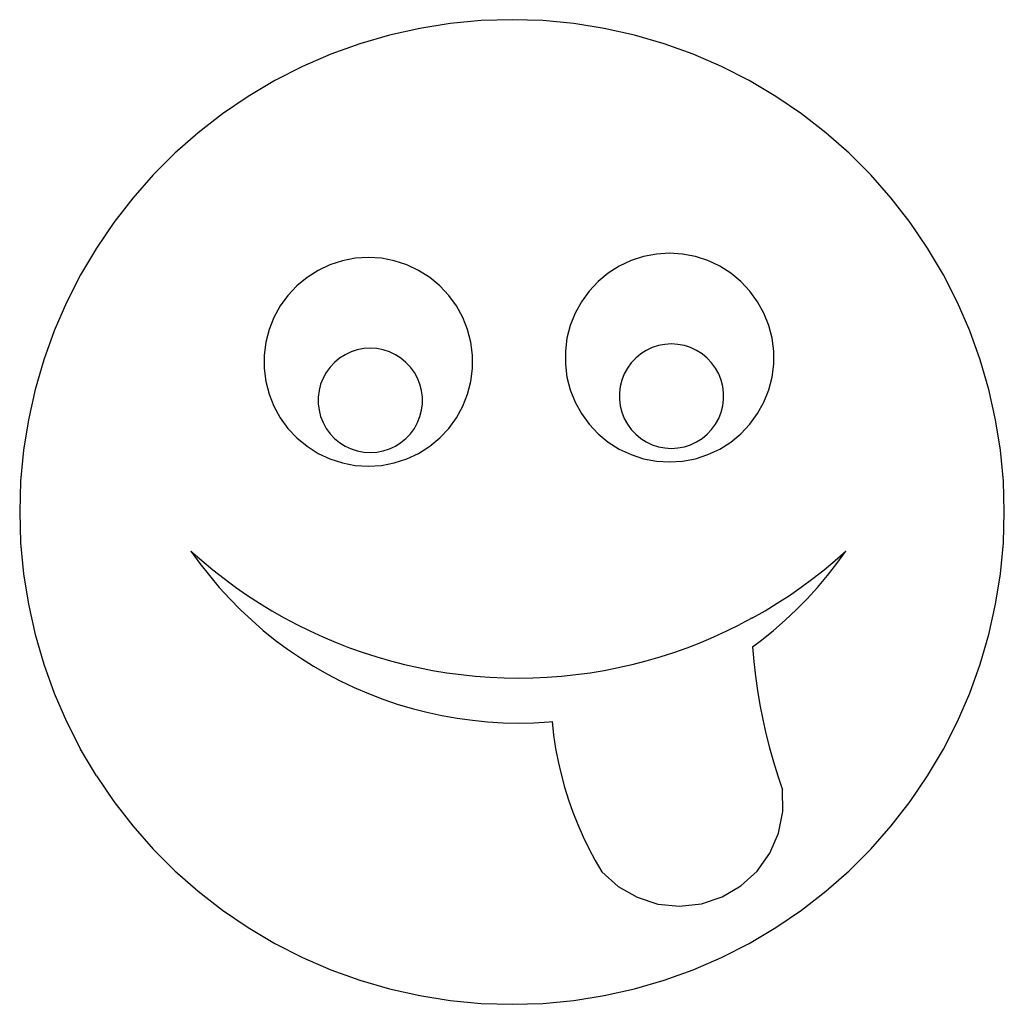
# Model space of a CAD drawing. Extents: x -250 to 250, y -250 to 250.
import ezdxf

# ---------------------------------------------------------------- set-up
doc = ezdxf.new("R2010")
doc.units = 0
doc.layers.get('0').update_dxf_attribs({"linetype": 'CONTINUOUS'})

msp = doc.modelspace()

# ---------------------------------------------------------------- linework, layer by layer
for p, q in [((-46.85, 245.57), (-62.17, 242.15)), ((-31.33, 248.03), (-46.85, 245.57)), ((-15.7, 249.51), (-31.33, 248.03)), ((0, 250), (-15.7, 249.51)), ((15.7, 249.51), (0, 250)), ((31.33, 248.03), (15.7, 249.51)), ((46.85, 245.57), (31.33, 248.03)), ((62.17, 242.15), (46.85, 245.57)), ((-62.17, 242.15), (-77.25, 237.76)), ((77.25, 237.76), (62.17, 242.15)), ((-77.25, 237.76), (-92.03, 232.44)), ((92.03, 232.44), (77.25, 237.76)), ((-92.03, 232.44), (-106.44, 226.21)), ((106.44, 226.21), (92.03, 232.44)), ((-106.44, 226.21), (-120.44, 219.08)), ((120.44, 219.08), (106.44, 226.21)), ((-120.44, 219.08), (-133.96, 211.08)), ((133.96, 211.08), (120.44, 219.08)), ((-133.96, 211.08), (-146.95, 202.25)), ((146.95, 202.25), (133.96, 211.08)), ((-146.95, 202.25), (-159.36, 192.63)), ((159.36, 192.63), (146.95, 202.25)), ((-159.36, 192.63), (-171.14, 182.24)), ((171.14, 182.24), (159.36, 192.63)), ((-171.14, 182.24), (-182.24, 171.14)), ((182.24, 171.14), (171.14, 182.24)), ((-182.24, 171.14), (-192.63, 159.36)), ((192.63, 159.36), (182.24, 171.14)), ((-192.63, 159.36), (-202.25, 146.95)), ((202.25, 146.95), (192.63, 159.36)), ((-202.25, 146.95), (-211.08, 133.96)), ((211.08, 133.96), (202.25, 146.95)), ((-211.08, 133.96), (-219.08, 120.44)), ((73.34, 130.98), (66.8, 129.74)), ((79.99, 131.4), (73.34, 130.98)), ((86.63, 130.98), (79.99, 131.4)), ((93.17, 129.74), (86.63, 130.98)), ((219.08, 120.44), (211.08, 133.96)), ((-92.46, 125.52), (-98.49, 122.68)), ((-86.13, 127.57), (-92.46, 125.52)), ((-79.6, 128.82), (-86.13, 127.57)), ((-72.95, 129.24), (-79.6, 128.82)), ((-66.31, 128.82), (-72.95, 129.24)), ((-59.77, 127.57), (-66.31, 128.82)), ((-53.44, 125.52), (-59.77, 127.57)), ((-47.42, 122.68), (-53.44, 125.52)), ((60.47, 127.68), (54.45, 124.84)), ((66.8, 129.74), (60.47, 127.68)), ((99.5, 127.68), (93.17, 129.74)), ((105.52, 124.84), (99.5, 127.68)), ((-219.08, 120.44), (-226.21, 106.44)), ((-98.49, 122.68), (-104.1, 119.12)), ((-41.8, 119.12), (-47.42, 122.68)), ((48.83, 121.28), (43.7, 117.04)), ((54.45, 124.84), (48.83, 121.28)), ((111.14, 121.28), (105.52, 124.84)), ((116.27, 117.04), (111.14, 121.28)), ((226.21, 106.44), (219.08, 120.44)), ((-104.1, 119.12), (-109.23, 114.87)), ((-36.67, 114.87), (-41.8, 119.12)), ((43.7, 117.04), (39.15, 112.18)), ((120.82, 112.18), (116.27, 117.04)), ((-113.79, 110.02), (-117.7, 104.64)), ((-109.23, 114.87), (-113.79, 110.02)), ((-32.12, 110.02), (-36.67, 114.87)), ((-28.2, 104.64), (-32.12, 110.02)), ((39.15, 112.18), (35.24, 106.8)), ((124.73, 106.8), (120.82, 112.18)), ((-226.21, 106.44), (-232.44, 92.03)), ((35.24, 106.8), (32.03, 100.97)), ((127.94, 100.97), (124.73, 106.8)), ((232.44, 92.03), (226.21, 106.44)), ((-117.7, 104.64), (-120.91, 98.81)), ((-25, 98.81), (-28.2, 104.64)), ((32.03, 100.97), (29.58, 94.78)), ((130.39, 94.78), (127.94, 100.97)), ((-120.91, 98.81), (-123.36, 92.62)), ((-22.55, 92.62), (-25, 98.81)), ((-232.44, 92.03), (-237.76, 77.25)), ((-123.36, 92.62), (-125.01, 86.17)), ((-20.89, 86.17), (-22.55, 92.62)), ((29.58, 94.78), (27.92, 88.33)), ((132.05, 88.33), (130.39, 94.78)), ((237.76, 77.25), (232.44, 92.03)), ((-125.01, 86.17), (-125.85, 79.57)), ((-20.06, 79.57), (-20.89, 86.17)), ((27.92, 88.33), (27.09, 81.73)), ((77.65, 85.12), (74.38, 84.49)), ((80.97, 85.33), (77.65, 85.12)), ((84.29, 85.12), (80.97, 85.33)), ((87.56, 84.49), (84.29, 85.12)), ((132.88, 81.73), (132.05, 88.33)), ((-81.72, 81.3), (-84.74, 79.89)), ((-78.56, 82.33), (-81.72, 81.3)), ((-75.29, 82.96), (-78.56, 82.33)), ((-71.97, 83.16), (-75.29, 82.96)), ((-68.65, 82.96), (-71.97, 83.16)), ((-65.38, 82.33), (-68.65, 82.96)), ((-62.21, 81.3), (-65.38, 82.33)), ((-59.2, 79.89), (-62.21, 81.3)), ((27.09, 81.73), (27.09, 75.07)), ((65.39, 80.26), (62.83, 78.14)), ((68.2, 82.05), (65.39, 80.26)), ((71.21, 83.46), (68.2, 82.05)), ((74.38, 84.49), (71.21, 83.46)), ((90.72, 83.46), (87.56, 84.49)), ((93.73, 82.05), (90.72, 83.46)), ((96.54, 80.26), (93.73, 82.05)), ((99.11, 78.14), (96.54, 80.26)), ((132.88, 75.07), (132.88, 81.73)), ((-237.76, 77.25), (-242.15, 62.17)), ((-125.85, 79.57), (-125.85, 72.91)), ((-90.11, 75.98), (-92.39, 73.56)), ((-87.55, 78.1), (-90.11, 75.98)), ((-84.74, 79.89), (-87.55, 78.1)), ((-56.39, 78.1), (-59.2, 79.89)), ((-53.83, 75.98), (-56.39, 78.1)), ((-51.55, 73.56), (-53.83, 75.98)), ((-20.06, 72.91), (-20.06, 79.57)), ((27.09, 75.07), (27.92, 68.47)), ((60.55, 75.72), (58.59, 73.02)), ((62.83, 78.14), (60.55, 75.72)), ((101.39, 75.72), (99.11, 78.14)), ((103.34, 73.02), (101.39, 75.72)), ((132.05, 68.47), (132.88, 75.07)), ((242.15, 62.17), (237.76, 77.25)), ((-125.85, 72.91), (-125.01, 66.31)), ((-94.34, 70.86), (-95.95, 67.95)), ((-92.39, 73.56), (-94.34, 70.86)), ((-49.59, 70.86), (-51.55, 73.56)), ((-47.99, 67.95), (-49.59, 70.86)), ((-20.89, 66.31), (-20.06, 72.91)), ((56.99, 70.11), (55.77, 67.01)), ((58.59, 73.02), (56.99, 70.11)), ((104.95, 70.11), (103.34, 73.02)), ((106.17, 67.01), (104.95, 70.11)), ((-125.01, 66.31), (-123.36, 59.86)), ((-95.95, 67.95), (-97.17, 64.85)), ((-46.77, 64.85), (-47.99, 67.95)), ((-22.55, 59.86), (-20.89, 66.31)), ((27.92, 68.47), (29.58, 62.02)), ((55.77, 67.01), (54.94, 63.79)), ((107, 63.79), (106.17, 67.01)), ((130.39, 62.02), (132.05, 68.47)), ((-242.15, 62.17), (-245.57, 46.85)), ((-98, 61.63), (-98.42, 58.33)), ((-97.17, 64.85), (-98, 61.63)), ((-45.94, 61.63), (-46.77, 64.85)), ((-45.52, 58.33), (-45.94, 61.63)), ((29.58, 62.02), (32.03, 55.83)), ((54.94, 63.79), (54.52, 60.49)), ((54.52, 60.49), (54.52, 57.16)), ((107.42, 60.49), (107, 63.79)), ((107.42, 57.16), (107.42, 60.49)), ((127.94, 55.83), (130.39, 62.02)), ((245.57, 46.85), (242.15, 62.17)), ((-123.36, 59.86), (-120.91, 53.67)), ((-98.42, 58.33), (-98.42, 55)), ((-98.42, 55), (-98, 51.7)), ((-45.94, 51.7), (-45.52, 55)), ((-45.52, 55), (-45.52, 58.33)), ((-25, 53.67), (-22.55, 59.86)), ((32.03, 55.83), (35.24, 50)), ((54.52, 57.16), (54.94, 53.86)), ((107, 53.86), (107.42, 57.16)), ((124.73, 50), (127.94, 55.83)), ((-120.91, 53.67), (-117.7, 47.84)), ((-98, 51.7), (-97.17, 48.48)), ((-46.77, 48.48), (-45.94, 51.7)), ((-28.2, 47.84), (-25, 53.67)), ((35.24, 50), (39.15, 44.62)), ((54.94, 53.86), (55.77, 50.64)), ((55.77, 50.64), (56.99, 47.54)), ((104.95, 47.54), (106.17, 50.64)), ((106.17, 50.64), (107, 53.86)), ((120.82, 44.62), (124.73, 50)), ((-245.57, 46.85), (-248.03, 31.33)), ((-117.7, 47.84), (-113.79, 42.46)), ((-97.17, 48.48), (-95.95, 45.38)), ((-95.95, 45.38), (-94.34, 42.46)), ((-49.59, 42.46), (-47.99, 45.38)), ((-47.99, 45.38), (-46.77, 48.48)), ((-32.12, 42.46), (-28.2, 47.84)), ((56.99, 47.54), (58.59, 44.63)), ((103.34, 44.63), (104.95, 47.54)), ((248.03, 31.33), (245.57, 46.85)), ((-113.79, 42.46), (-109.23, 37.6)), ((-94.34, 42.46), (-92.39, 39.77)), ((-51.55, 39.77), (-49.59, 42.46)), ((-36.67, 37.6), (-32.12, 42.46)), ((39.15, 44.62), (43.7, 39.76)), ((58.59, 44.63), (60.55, 41.93)), ((60.55, 41.93), (62.83, 39.51)), ((99.11, 39.51), (101.39, 41.93)), ((101.39, 41.93), (103.34, 44.63)), ((116.27, 39.76), (120.82, 44.62)), ((-109.23, 37.6), (-104.1, 33.36)), ((-92.39, 39.77), (-90.11, 37.35)), ((-90.11, 37.35), (-87.55, 35.23)), ((-87.55, 35.23), (-84.74, 33.44)), ((-59.2, 33.44), (-56.39, 35.23)), ((-56.39, 35.23), (-53.83, 37.35)), ((-53.83, 37.35), (-51.55, 39.77)), ((-41.8, 33.36), (-36.67, 37.6)), ((43.7, 39.76), (48.83, 35.52)), ((48.83, 35.52), (54.45, 31.96)), ((62.83, 39.51), (65.39, 37.39)), ((65.39, 37.39), (68.2, 35.6)), ((68.2, 35.6), (71.21, 34.19)), ((90.72, 34.19), (93.73, 35.6)), ((93.73, 35.6), (96.54, 37.39)), ((96.54, 37.39), (99.11, 39.51)), ((105.52, 31.96), (111.14, 35.52)), ((111.14, 35.52), (116.27, 39.76)), ((-248.03, 31.33), (-249.51, 15.7)), ((-104.1, 33.36), (-98.49, 29.79)), ((-84.74, 33.44), (-81.72, 32.03)), ((-81.72, 32.03), (-78.56, 31)), ((-78.56, 31), (-75.29, 30.37)), ((-75.29, 30.37), (-71.97, 30.16)), ((-71.97, 30.16), (-68.65, 30.37)), ((-68.65, 30.37), (-65.38, 31)), ((-65.38, 31), (-62.21, 32.03)), ((-62.21, 32.03), (-59.2, 33.44)), ((-47.42, 29.79), (-41.8, 33.36)), ((54.45, 31.96), (60.47, 29.12)), ((71.21, 34.19), (74.38, 33.16)), ((74.38, 33.16), (77.65, 32.53)), ((77.65, 32.53), (80.97, 32.33)), ((80.97, 32.33), (84.29, 32.53)), ((84.29, 32.53), (87.56, 33.16)), ((87.56, 33.16), (90.72, 34.19)), ((99.5, 29.12), (105.52, 31.96)), ((249.51, 15.7), (248.03, 31.33)), ((-98.49, 29.79), (-92.46, 26.96)), ((-92.46, 26.96), (-86.13, 24.9)), ((-59.77, 24.9), (-53.44, 26.96)), ((-53.44, 26.96), (-47.42, 29.79)), ((60.47, 29.12), (66.8, 27.07)), ((66.8, 27.07), (73.34, 25.82)), ((73.34, 25.82), (79.99, 25.4)), ((79.99, 25.4), (86.63, 25.82)), ((86.63, 25.82), (93.17, 27.07)), ((93.17, 27.07), (99.5, 29.12)), ((-86.13, 24.9), (-79.6, 23.66)), ((-79.6, 23.66), (-72.95, 23.24)), ((-72.95, 23.24), (-66.31, 23.66)), ((-66.31, 23.66), (-59.77, 24.9)), ((-249.51, 15.7), (-250, 0)), ((250, 0), (249.51, 15.7)), ((-250, 0), (-249.51, -15.7)), ((249.51, -15.7), (250, 0)), ((-249.51, -15.7), (-248.03, -31.33)), ((-163.01, -19.81), (-157.55, -24.65)), ((-163.01, -19.81), (-158.45, -26.15)), ((164.04, -24.65), (169.5, -19.81)), ((164.95, -26.15), (169.5, -19.81)), ((248.03, -31.33), (249.51, -15.7)), ((-157.55, -24.65), (-151.94, -29.33)), ((158.44, -29.33), (164.04, -24.65)), ((-158.45, -26.15), (-153.65, -32.32)), ((-151.94, -29.33), (-146.21, -33.84)), ((152.7, -33.84), (158.44, -29.33)), ((160.15, -32.32), (164.95, -26.15)), ((-248.03, -31.33), (-245.57, -46.85)), ((-153.65, -32.32), (-148.62, -38.29)), ((-146.21, -33.84), (-140.34, -38.18)), ((146.83, -38.18), (152.7, -33.84)), ((155.12, -38.29), (160.15, -32.32)), ((245.57, -46.85), (248.03, -31.33)), ((-148.62, -38.29), (-143.36, -44.07)), ((-140.34, -38.18), (-134.34, -42.34)), ((140.84, -42.34), (146.83, -38.18)), ((149.85, -44.07), (155.12, -38.29)), ((-143.36, -44.07), (-137.88, -49.64)), ((-134.34, -42.34), (-128.23, -46.32)), ((134.72, -46.32), (140.84, -42.34)), ((144.37, -49.64), (149.85, -44.07)), ((-245.57, -46.85), (-242.15, -62.17)), ((-137.88, -49.64), (-132.18, -54.99)), ((-128.23, -46.32), (-122, -50.12)), ((128.49, -50.12), (134.72, -46.32)), ((138.68, -54.99), (144.37, -49.64)), ((242.15, -62.17), (245.57, -46.85)), ((-132.18, -54.99), (-126.29, -60.12)), ((-122, -50.12), (-115.66, -53.74)), ((-115.66, -53.74), (-109.21, -57.16)), ((122.15, -53.74), (115.71, -57.16)), ((121.3, -53.7), (121.32, -54.18)), ((122.15, -53.74), (128.49, -50.12)), ((132.79, -60.12), (138.68, -54.99)), ((-109.21, -57.16), (-102.67, -60.39)), ((109.16, -60.39), (115.71, -57.16)), ((-242.15, -62.17), (-237.76, -77.25)), ((-126.29, -60.12), (-120.2, -65.01)), ((-102.67, -60.39), (-96.03, -63.43)), ((-96.03, -63.43), (-89.31, -66.27)), ((95.81, -66.27), (102.53, -63.43)), ((102.53, -63.43), (109.16, -60.39)), ((126.7, -65.01), (132.79, -60.12)), ((237.76, -77.25), (242.15, -62.17)), ((-120.2, -65.01), (-113.93, -69.67)), ((-113.93, -69.67), (-107.48, -74.08)), ((-89.31, -66.27), (-82.5, -68.91)), ((-82.5, -68.91), (-75.63, -71.35)), ((82.12, -71.35), (89, -68.91)), ((89, -68.91), (95.81, -66.27)), ((122.06, -68.46), (126.7, -65.01)), ((122.06, -68.46), (122.06, -68.54)), ((122.06, -68.54), (122.73, -75.94)), ((-107.48, -74.08), (-100.86, -78.24)), ((-75.63, -71.35), (-68.68, -73.58)), ((-68.68, -73.58), (-61.67, -75.61)), ((68.16, -75.61), (75.17, -73.58)), ((75.17, -73.58), (82.12, -71.35)), ((-237.76, -77.25), (-232.44, -92.03)), ((-100.86, -78.24), (-94.09, -82.14)), ((-61.67, -75.61), (-54.6, -77.43)), ((-54.6, -77.43), (-47.48, -79.03)), ((-47.48, -79.03), (-40.31, -80.43)), ((46.81, -80.43), (53.97, -79.03)), ((53.97, -79.03), (61.09, -77.43)), ((61.09, -77.43), (68.16, -75.61)), ((122.73, -75.94), (123.59, -83.32)), ((232.44, -92.03), (237.76, -77.25)), ((-94.09, -82.14), (-87.18, -85.77)), ((-40.31, -80.43), (-33.11, -81.61)), ((-33.11, -81.61), (-25.88, -82.58)), ((-25.88, -82.58), (-18.62, -83.34)), ((-18.62, -83.34), (-11.34, -83.88)), ((-11.34, -83.88), (-4.05, -84.2)), ((-4.05, -84.2), (3.25, -84.31)), ((3.25, -84.31), (10.55, -84.2)), ((10.55, -84.2), (17.84, -83.88)), ((17.84, -83.88), (25.12, -83.34)), ((25.12, -83.34), (32.37, -82.58)), ((32.37, -82.58), (39.61, -81.61)), ((39.61, -81.61), (46.81, -80.43)), ((123.59, -83.32), (124.65, -90.68)), ((-87.18, -85.77), (-80.13, -89.13)), ((-80.13, -89.13), (-72.95, -92.22)), ((-232.44, -92.03), (-226.21, -106.44)), ((-72.95, -92.22), (-65.66, -95.03)), ((124.65, -90.68), (125.89, -98)), ((226.21, -106.44), (232.44, -92.03)), ((-65.66, -95.03), (-58.26, -97.55)), ((-58.26, -97.55), (-50.78, -99.79)), ((-50.78, -99.79), (-43.21, -101.73)), ((125.89, -98), (127.33, -105.3)), ((-43.21, -101.73), (-35.57, -103.38)), ((-35.57, -103.38), (-27.88, -104.74)), ((-27.88, -104.74), (-20.14, -105.79)), ((-226.21, -106.44), (-219.08, -120.44)), ((-20.14, -105.79), (-12.36, -106.55)), ((-12.36, -106.55), (-4.56, -107)), ((-4.56, -107), (3.25, -107.15)), ((3.25, -107.15), (11.06, -107)), ((11.06, -107), (18.86, -106.55)), ((18.86, -106.55), (20.35, -106.4)), ((20.35, -106.4), (21.15, -113.39)), ((127.33, -105.3), (128.95, -112.55)), ((219.08, -120.44), (226.21, -106.44)), ((21.15, -113.39), (22.16, -120.04)), ((128.95, -112.55), (130.76, -119.75)), ((130.76, -119.75), (132.76, -126.91)), ((-211.08, -133.96), (-219.08, -120.44)), ((22.16, -120.04), (23.43, -126.65)), ((211.08, -133.96), (219.08, -120.44)), ((23.43, -126.65), (24.94, -133.21)), ((132.76, -126.91), (134.94, -134.01)), ((-211.08, -133.96), (-202.25, -146.95)), ((24.94, -133.21), (26.7, -139.7)), ((134.94, -134.01), (137.31, -141.06)), ((202.25, -146.95), (211.08, -133.96)), ((26.7, -139.7), (28.7, -146.13)), ((137.47, -152.16), (137.31, -141.06)), ((-202.25, -146.95), (-192.63, -159.36)), ((28.7, -146.13), (30.94, -152.48)), ((192.63, -159.36), (202.25, -146.95)), ((30.94, -152.48), (33.42, -158.74)), ((135.3, -163.06), (137.47, -152.16)), ((-192.63, -159.36), (-182.24, -171.14)), ((33.42, -158.74), (36.12, -164.9)), ((182.24, -171.14), (192.63, -159.36)), ((36.12, -164.9), (39.06, -170.95)), ((130.9, -173.26), (135.3, -163.06)), ((-182.24, -171.14), (-171.14, -182.24)), ((39.06, -170.95), (42.22, -176.89)), ((124.46, -182.31), (130.9, -173.26)), ((171.14, -182.24), (182.24, -171.14)), ((42.22, -176.89), (45.61, -182.71)), ((-171.14, -182.24), (-159.36, -192.63)), ((45.61, -182.71), (53.87, -190.14)), ((116.28, -189.82), (124.46, -182.31)), ((159.36, -192.63), (171.14, -182.24)), ((106.7, -195.45), (116.28, -189.82)), ((-159.36, -192.63), (-146.95, -202.25)), ((53.87, -190.14), (63.5, -195.67)), ((146.95, -202.25), (159.36, -192.63)), ((63.5, -195.67), (74.07, -199.07)), ((74.07, -199.07), (85.12, -200.18)), ((85.12, -200.18), (96.16, -198.95)), ((96.16, -198.95), (106.7, -195.45)), ((-146.95, -202.25), (-133.96, -211.08)), ((133.96, -211.08), (146.95, -202.25)), ((-133.96, -211.08), (-120.44, -219.08)), ((120.44, -219.08), (133.96, -211.08)), ((-120.44, -219.08), (-106.44, -226.21)), ((106.44, -226.21), (120.44, -219.08)), ((-106.44, -226.21), (-92.03, -232.44)), ((92.03, -232.44), (106.44, -226.21)), ((-92.03, -232.44), (-77.25, -237.76)), ((77.25, -237.76), (92.03, -232.44)), ((-77.25, -237.76), (-62.17, -242.15)), ((62.17, -242.15), (77.25, -237.76)), ((-62.17, -242.15), (-46.85, -245.57)), ((46.85, -245.57), (62.17, -242.15)), ((-46.85, -245.57), (-31.33, -248.03)), ((-31.33, -248.03), (-15.7, -249.51)), ((-15.7, -249.51), (0, -250)), ((0, -250), (15.7, -249.51)), ((15.7, -249.51), (31.33, -248.03)), ((31.33, -248.03), (46.85, -245.57))]:
    msp.add_line(p, q)

doc.saveas('drawing.dxf')
